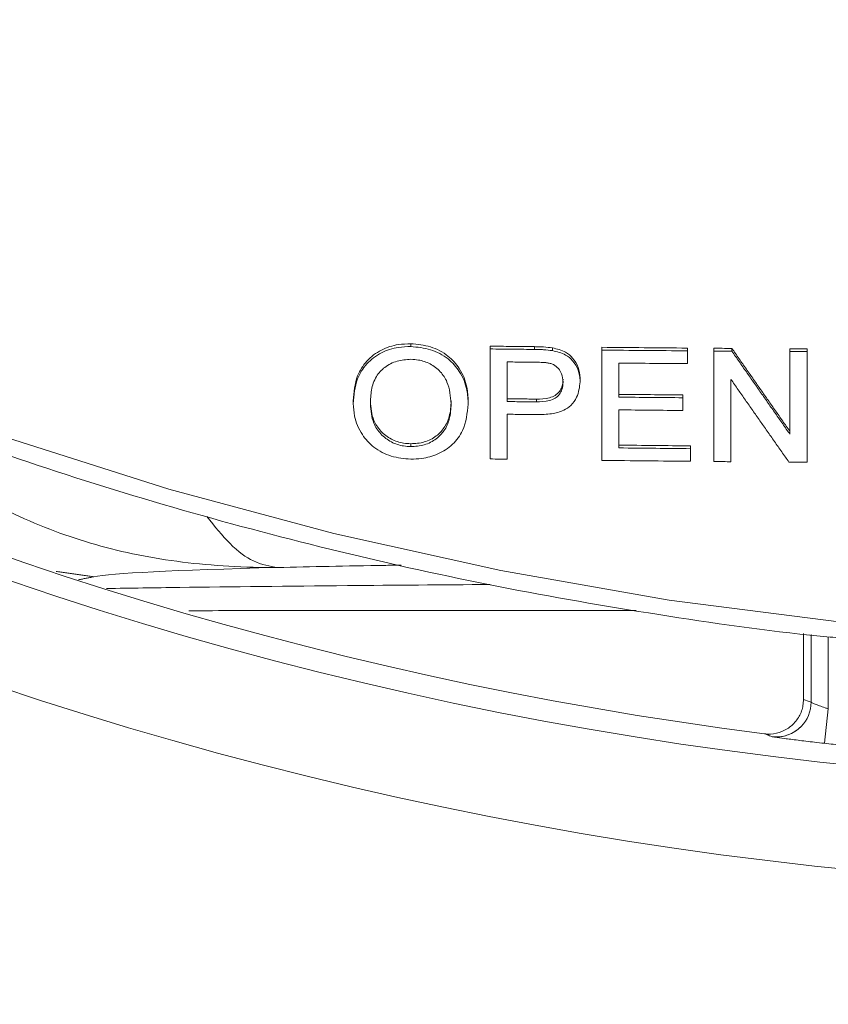
# Model space of a CAD drawing. Units: millimetres. Extents: x 55 to 828, y -660 to 260.
# Drawn here: x 213 to 237, y -38 to -10 of the extents above; entities that cross this region are included whole.
import ezdxf

# ---------------------------------------------------------------- set-up
doc = ezdxf.new("R2010")
doc.units = ezdxf.units.MM

msp = doc.modelspace()

# ---------------------------------------------------------------- linework, layer by layer
at = {"color": 7, "linetype": 'Continuous', "lineweight": 0}
for p, q in [((224.71531, -19.230693), (224.71531, -19.311029)), ((227.001668, -19.299727), (227.001668, -19.379943)), ((228.287526, -19.313913), (228.287526, -19.394064)), ((228.806356, -19.349472), (228.806356, -19.429605)), ((230.232437, -19.333279), (230.232437, -19.41334)), ((232.700386, -19.35444), (232.700386, -19.434403)), ((233.463207, -19.360249), (233.463207, -19.440186)), ((233.984841, -19.36403), (233.984841, -19.443949)), ((235.661925, -19.375162), (235.661925, -19.45503)), ((236.155514, -19.378148), (236.155514, -19.458002)), ((229.604232, -20.246447), (229.604232, -20.326776)), ((232.565771, -20.707531), (232.565771, -20.787846)), ((223.05295, -20.877614), (223.05295, -20.958558)), ((226.373463, -20.889437), (226.373463, -20.970141)), ((228.339409, -20.827563), (228.339409, -20.908126)), ((224.711103, -22.115885), (224.711103, -22.19711)), ((232.79013, -22.176758), (232.79013, -22.257492)), ((236.052976, -27.593634), (236.052976, -29.492986)), ((236.270094, -29.575189), (236.270094, -27.621759)), ((236.769789, -27.686488), (236.769789, -29.765666)), ((236.769789, -29.765666), (236.658965, -30.759468))]:
    msp.add_line(p, q, dxfattribs=at)
at = {"color": 7, "linetype": 'Continuous', "lineweight": 0, "flags": 128}
msp.add_lwpolyline([(213.03716, -21.933075), (217.732228, -23.425304), (222.493815, -24.706296), (227.311722, -25.77331), (232.175628, -26.624058), (237.075116, -27.256719)], dxfattribs=at)
at = {"color": 7, "linetype": 'Continuous', "lineweight": 0}
for radius in [154.5, 152.847296, 143.803301, 135]:
    msp.add_circle((248.786945, 77.996451), radius, dxfattribs=at)
for centre, radius, start, end in [((248.786945, 77.996451), 150, 92.08820159, 267.91179841), ((248.786945, 77.996451), 148.828427, 91.5361128, 268.4638872), ((248.786945, 77.996451), 109.974048, 182.40048458, 357.59951542), ((248.786945, 77.996451), 109.362939, 182.88269298, 262.71856358), ((248.786945, 77.996451), 112.973934, 183.61693136, 356.38306864), ((235.269462, -29.574719), 1.000632, 315.7287256, 359.9731019), ((235.270192, -29.575585), 0.999505, 262.8646419, 315.7350509), ((248.786945, 77.996451), 109.430059, 263.63691723, 263.90565316)]:
    msp.add_arc(centre, radius, start, end, dxfattribs=at)
msp.add_ellipse((279.585534, 77.996451), major_axis=(119.2422, 0), ratio=0.968270413, start_param=4.338673713, end_param=4.340628776, dxfattribs=at)
for points, knots in [([(223.05295, -20.877614), (223.071605, -20.632534), (223.102849, -20.222067), (223.421145, -19.712223), (223.839227, -19.391568), (224.300348, -19.243642), (224.595915, -19.234419), (224.71531, -19.230693)], [0, 0, 0, 0, 0.292164608, 0.489326554, 0.686986943, 0.873557349, 1, 1, 1, 1]), ([(223.05295, -20.958558), (223.071616, -20.713332), (223.102872, -20.302683), (223.42124, -19.792696), (223.839262, -19.472002), (224.300326, -19.324013), (224.595887, -19.314765), (224.71531, -19.311029)], [0, 0, 0, 0, 0.292213984, 0.489333315, 0.686949307, 0.873509582, 1, 1, 1, 1]), ([(224.71531, -19.230693), (224.908476, -19.248457), (225.296314, -19.284125), (225.794495, -19.553917), (226.165226, -19.965532), (226.348389, -20.430851), (226.366081, -20.75442), (226.373463, -20.889437)], [0, 0, 0, 0, 0.208452831, 0.418532197, 0.604019316, 0.834767598, 1, 1, 1, 1]), ([(224.71531, -19.311029), (224.908512, -19.328792), (225.296424, -19.364457), (225.794669, -19.634388), (226.16538, -20.046224), (226.348418, -20.511628), (226.366093, -20.835207), (226.373463, -20.970141)], [0, 0, 0, 0, 0.208510105, 0.418647706, 0.604174211, 0.834938675, 1, 1, 1, 1]), ([(227.001668, -19.299727), (227.210142, -19.302096), (227.638738, -19.306968), (228.06738, -19.311557), (228.287526, -19.313913)], [0, 0, 0, 0, 0.486410457, 1, 1, 1, 1]), ([(228.287526, -19.313913), (228.330903, -19.314636), (228.417662, -19.316081), (228.591096, -19.322748), (228.720285, -19.338786), (228.806356, -19.349472)], [0, 0, 0, 0, 0.250215997, 0.500463878, 1, 1, 1, 1]), ([(227.001668, -22.554141), (227.001668, -21.999169), (227.001668, -20.951568), (227.001668, -19.882614), (227.001668, -19.379943)], [0, 0, 0, 0, 0.5297544229, 1, 1, 1, 1]), ([(227.001668, -19.379943), (227.222489, -19.38244), (227.651086, -19.387286), (228.079728, -19.391851), (228.287526, -19.394064)], [0, 0, 0, 0, 0.5152179523, 1, 1, 1, 1]), ([(228.287526, -19.394064), (228.330903, -19.394784), (228.417663, -19.396225), (228.591098, -19.402885), (228.720286, -19.418921), (228.806356, -19.429605)], [0, 0, 0, 0, 0.250216948, 0.50046577, 1, 1, 1, 1]), ([(228.806356, -19.349472), (228.938245, -19.380903), (229.160045, -19.433761), (229.414491, -19.648883), (229.562265, -19.90687), (229.601063, -20.121237), (229.603917, -20.233977), (229.604232, -20.246447)], [0, 0, 0, 0, 0.288431467, 0.485057233, 0.727271339, 0.969834314, 1, 1, 1, 1]), ([(228.806356, -19.429605), (228.938244, -19.461037), (229.160046, -19.513896), (229.414497, -19.729068), (229.562275, -19.98713), (229.601063, -20.201552), (229.603917, -20.314316), (229.604232, -20.326776)], [0, 0, 0, 0, 0.288453719, 0.485102777, 0.727316348, 0.969869958, 1, 1, 1, 1]), ([(230.232437, -19.333279), (230.637645, -19.336982), (231.460237, -19.344499), (232.282944, -19.351094), (232.700386, -19.35444)], [0, 0, 0, 0, 0.492598829, 1, 1, 1, 1]), ([(230.232437, -19.41334), (230.647985, -19.417118), (231.470578, -19.424596), (232.293285, -19.431157), (232.700386, -19.434403)], [0, 0, 0, 0, 0.505167997, 1, 1, 1, 1]), ([(230.232437, -22.595518), (230.232437, -22.454328), (230.232437, -21.407012), (230.232437, -20.338127), (230.232437, -19.41334)], [0, 0, 0, 0, 0.134811679, 1, 1, 1, 1]), ([(232.700386, -19.434403), (232.700386, -19.50478), (232.700386, -19.628344), (232.700386, -19.751643), (232.700386, -19.804717)], [0, 0, 0, 0, 0.569552839, 1, 1, 1, 1]), ([(233.463207, -19.360249), (233.54434, -19.360846), (233.718216, -19.362126), (233.892097, -19.363368), (233.984841, -19.36403)], [0, 0, 0, 0, 0.466617456, 1, 1, 1, 1]), ([(233.463207, -22.629138), (233.463207, -22.489754), (233.463207, -21.440088), (233.463207, -20.369024), (233.463207, -19.440186)], [0, 0, 0, 0, 0.13278924, 1, 1, 1, 1]), ([(233.463207, -19.440186), (233.553579, -19.440848), (233.727455, -19.442121), (233.901335, -19.443356), (233.984841, -19.443949)], [0, 0, 0, 0, 0.519749282, 1, 1, 1, 1]), ([(235.661925, -19.375162), (235.738909, -19.375635), (235.903437, -19.376647), (236.067969, -19.377626), (236.155514, -19.378148)], [0, 0, 0, 0, 0.467908436, 1, 1, 1, 1]), ([(235.661925, -19.45503), (235.746854, -19.455549), (235.911382, -19.456556), (236.075914, -19.457531), (236.155514, -19.458002)], [0, 0, 0, 0, 0.516198012, 1, 1, 1, 1]), ([(235.661925, -21.842263), (235.661925, -21.738413), (235.661925, -20.949901), (235.661925, -20.149776), (235.661925, -19.45503)], [0, 0, 0, 0, 0.1317035, 1, 1, 1, 1]), ([(236.155514, -19.458002), (236.155514, -20.389545), (236.155514, -21.462122), (236.155514, -22.513419), (236.155514, -22.651654)], [0, 0, 0, 0, 0.868510157, 1, 1, 1, 1]), ([(224.718114, -19.67916), (224.581915, -19.68833), (224.308549, -19.706735), (223.955844, -19.892107), (223.683174, -20.181826), (223.563109, -20.563591), (223.552025, -20.836411), (223.54654, -20.971398)], [0, 0, 0, 0, 0.190384501, 0.382118381, 0.564381587, 0.784461994, 1, 1, 1, 1]), ([(225.879873, -20.960336), (225.861803, -20.746959), (225.834061, -20.419374), (225.583786, -20.023753), (225.289061, -19.801651), (224.982159, -19.694353), (224.790508, -19.683326), (224.718114, -19.67916)], [0, 0, 0, 0, 0.347277289, 0.533153602, 0.720125569, 0.894281862, 1, 1, 1, 1]), ([(227.495258, -19.754412), (227.495258, -19.913826), (227.495258, -20.296429), (227.495258, -20.676357), (227.495258, -20.897985)], [0, 0, 0, 0, 0.41665676, 1, 1, 1, 1]), ([(228.330995, -19.763686), (228.198822, -19.762248), (227.920233, -19.759218), (227.641663, -19.756067), (227.495258, -19.754412)], [0, 0, 0, 0, 0.47443848, 1, 1, 1, 1]), ([(228.73414, -19.796171), (228.700924, -19.789635), (228.634532, -19.776572), (228.499487, -19.767213), (228.398351, -19.765096), (228.330995, -19.763686)], [0, 0, 0, 0, 0.250608707, 0.500912784, 1, 1, 1, 1]), ([(229.110643, -20.334355), (229.103692, -20.254596), (229.091713, -20.117145), (228.983601, -19.943259), (228.860382, -19.838847), (228.766926, -19.807254), (228.73414, -19.796171)], [0, 0, 0, 0, 0.351677059, 0.60605187, 0.861796097, 1, 1, 1, 1]), ([(232.700386, -19.804717), (232.376007, -19.802065), (231.71785, -19.796684), (231.059768, -19.790706), (230.726027, -19.787675)], [0, 0, 0, 0, 0.492859076, 1, 1, 1, 1]), ([(230.726027, -19.787675), (230.726027, -20.042439), (230.726027, -20.370904), (230.726027, -20.697418), (230.726027, -20.770682)], [0, 0, 0, 0, 0.775617351, 1, 1, 1, 1]), ([(228.339409, -20.827563), (228.467569, -20.824017), (228.656496, -20.81879), (228.887256, -20.730464), (229.011213, -20.615003), (229.096545, -20.45255), (229.105388, -20.328005), (229.110643, -20.253998)], [0, 0, 0, 0, 0.328673427, 0.484510219, 0.641504627, 0.78697836, 1, 1, 1, 1]), ([(228.339409, -20.908126), (228.467564, -20.904572), (228.656476, -20.899333), (228.887233, -20.81098), (229.011195, -20.695489), (229.096541, -20.53298), (229.105386, -20.408392), (229.110643, -20.334355)], [0, 0, 0, 0, 0.328693185, 0.484524297, 0.641514097, 0.786967943, 1, 1, 1, 1]), ([(229.604232, -20.326776), (229.586081, -20.480663), (229.556756, -20.729282), (229.357049, -21.005161), (229.107678, -21.179199), (228.76186, -21.265959), (228.495367, -21.271693), (228.35273, -21.274763)], [0, 0, 0, 0, 0.271615625, 0.438818507, 0.576210143, 0.773171041, 1, 1, 1, 1]), ([(233.956796, -20.25807), (233.956796, -20.945488), (233.956796, -21.7419), (233.956796, -22.526282), (233.956796, -22.63363)], [0, 0, 0, 0, 0.863143318, 1, 1, 1, 1]), ([(230.726027, -20.690287), (231.029373, -20.693267), (231.642583, -20.699292), (232.255869, -20.704765), (232.565771, -20.707531)], [0, 0, 0, 0, 0.494685271, 1, 1, 1, 1]), ([(224.713207, -22.56006), (224.522235, -22.542474), (224.139079, -22.50719), (223.641831, -22.241967), (223.267887, -21.835176), (223.080811, -21.387177), (223.060705, -21.077851), (223.05295, -20.958558)], [0, 0, 0, 0, 0.209536286, 0.420402205, 0.6123815, 0.850512313, 1, 1, 1, 1]), ([(223.54654, -20.890489), (223.561219, -21.07848), (223.585175, -21.38527), (223.831194, -21.762473), (224.134652, -21.996701), (224.450802, -22.1019), (224.643272, -22.112241), (224.711103, -22.115885)], [0, 0, 0, 0, 0.314604672, 0.513414725, 0.712702658, 0.898749798, 1, 1, 1, 1]), ([(223.54654, -20.971398), (223.561229, -21.1595), (223.585199, -21.466457), (223.831315, -21.843777), (224.134816, -22.078019), (224.450916, -22.183157), (224.643333, -22.193476), (224.711103, -22.19711)], [0, 0, 0, 0, 0.314644962, 0.513459521, 0.712750308, 0.898829871, 1, 1, 1, 1]), ([(224.711103, -22.115885), (224.845557, -22.107971), (225.115867, -22.09206), (225.451345, -21.912357), (225.699389, -21.654303), (225.856129, -21.303792), (225.871348, -21.031912), (225.879873, -20.879602)], [0, 0, 0, 0, 0.192988682, 0.387991792, 0.556640392, 0.751626673, 1, 1, 1, 1]), ([(224.711103, -22.19711), (224.845571, -22.189182), (225.115912, -22.173241), (225.451438, -21.993394), (225.69946, -21.735187), (225.856138, -21.384567), (225.871351, -21.112662), (225.879873, -20.960336)], [0, 0, 0, 0, 0.193039284, 0.388095146, 0.556762846, 0.751690362, 1, 1, 1, 1]), ([(226.373463, -20.970141), (226.344552, -21.233569), (226.298071, -21.657083), (225.944963, -22.152655), (225.519655, -22.423623), (225.088595, -22.549043), (224.818844, -22.55696), (224.713207, -22.56006)], [0, 0, 0, 0, 0.319361063, 0.513436563, 0.708759296, 0.88594681, 1, 1, 1, 1]), ([(227.495258, -20.817375), (227.634665, -20.81909), (227.916037, -20.822551), (228.197432, -20.825883), (228.339409, -20.827563)], [0, 0, 0, 0, 0.495454708, 1, 1, 1, 1]), ([(227.495258, -20.897985), (227.645584, -20.899824), (227.926957, -20.903268), (228.208352, -20.906582), (228.339409, -20.908126)], [0, 0, 0, 0, 0.5342609044, 1, 1, 1, 1]), ([(230.726027, -20.770682), (231.038954, -20.77374), (231.652165, -20.779734), (232.26545, -20.785179), (232.565771, -20.787846)], [0, 0, 0, 0, 0.510309103, 1, 1, 1, 1]), ([(232.565771, -20.787846), (232.565771, -20.856864), (232.565771, -20.979622), (232.565771, -21.1021), (232.565771, -21.155718)], [0, 0, 0, 0, 0.5622279449, 1, 1, 1, 1]), ([(209.620122, -21.203011), (211.050865, -21.724826), (213.948114, -22.7815), (218.398037, -24.137659), (222.937006, -25.327181), (227.526477, -26.325204), (232.158109, -27.110624), (235.476567, -27.580649), (237.25342, -27.731354), (237.468789, -27.749621)], [0, 0, 0, 0, 0.159579393, 0.323147897, 0.486718302, 0.650290397, 0.813863968, 0.977438797, 1, 1, 1, 1]), ([(228.35273, -21.274763), (228.220353, -21.273167), (227.934517, -21.26972), (227.648705, -21.266137), (227.495258, -21.264214)], [0, 0, 0, 0, 0.463119823, 1, 1, 1, 1]), ([(227.495258, -21.264214), (227.495258, -21.434351), (227.495258, -21.868604), (227.495258, -22.299137), (227.495258, -22.56099)], [0, 0, 0, 0, 0.3917930582, 1, 1, 1, 1]), ([(232.565771, -21.155718), (232.266111, -21.152987), (231.652823, -21.147397), (231.039614, -21.141248), (230.726027, -21.138103)], [0, 0, 0, 0, 0.4886132465, 1, 1, 1, 1]), ([(230.726027, -21.138103), (230.726027, -21.420842), (230.726027, -21.788007), (230.726027, -22.152559), (230.726027, -22.236385)], [0, 0, 0, 0, 0.770057173, 1, 1, 1, 1]), ([(230.726027, -22.155552), (231.071015, -22.159284), (231.758993, -22.166727), (232.447083, -22.173421), (232.79013, -22.176758)], [0, 0, 0, 0, 0.501451538, 1, 1, 1, 1]), ([(230.726027, -22.236385), (231.079099, -22.240185), (231.767079, -22.24759), (232.455169, -22.25425), (232.79013, -22.257492)], [0, 0, 0, 0, 0.513201961, 1, 1, 1, 1]), ([(232.79013, -22.257492), (232.79013, -22.324365), (232.79013, -22.446259), (232.79013, -22.567857), (232.79013, -22.622744)], [0, 0, 0, 0, 0.5486230567, 1, 1, 1, 1]), ([(227.495258, -22.56099), (227.428118, -22.560069), (227.263583, -22.557812), (227.099057, -22.555506), (227.001668, -22.554141)], [0, 0, 0, 0, 0.408059534, 1, 1, 1, 1]), ([(232.79013, -22.622744), (232.373869, -22.618602), (231.521213, -22.610118), (230.668739, -22.600461), (230.232437, -22.595518)], [0, 0, 0, 0, 0.488193606, 1, 1, 1, 1]), ([(233.956796, -22.63363), (233.882911, -22.632967), (233.718378, -22.631492), (233.553851, -22.629974), (233.463207, -22.629138)], [0, 0, 0, 0, 0.449060703, 1, 1, 1, 1]), ([(236.155514, -22.651654), (236.075292, -22.651051), (235.901411, -22.649745), (235.727535, -22.648394), (235.63388, -22.647667)], [0, 0, 0, 0, 0.461365276, 1, 1, 1, 1]), ([(211.026522, -22.891858), (211.758587, -23.367547), (212.510327, -23.789055), (214.041721, -24.505255), (214.821993, -24.800503), (216.412407, -25.253896), (217.245748, -25.419907), (218.996847, -25.637272), (219.913915, -25.688108), (220.870832, -25.686402)], [0, 0, 0, 0, 0.25, 0.25, 0.5, 0.5, 0.75, 0.75, 1, 1, 1, 1]), ([(220.870832, -25.686402), (220.642286, -25.647884), (220.218624, -25.576481), (219.558456, -25.119037), (219.053315, -24.497229), (218.826284, -24.217763)], [0, 0, 0, 0, 0.39205591, 0.726765854, 1, 1, 1, 1]), ([(220.870832, -25.686402), (221.356977, -25.675292), (222.316959, -25.653352), (223.53414, -25.630674), (224.287574, -25.62002), (224.434103, -25.617948)], [0, 0, 0, 0, 0.452486996, 0.893518722, 1, 1, 1, 1]), ([(227.00964, -26.176219), (225.623491, -26.1868), (222.499273, -26.210648), (218.761572, -26.249656), (216.624217, -26.281522), (215.930301, -26.291868)], [0, 0, 0, 0, 0.350057678, 0.788988908, 1, 1, 1, 1]), ([(218.308124, -26.93469), (218.761167, -26.932986), (220.58842, -26.926112), (224.235773, -26.924404), (228.114976, -26.924744), (230.51592, -26.926542), (231.221459, -26.92707)], [0, 0, 0, 0, 0.1202551054, 0.4850234364, 0.848669513, 1, 1, 1, 1]), ([(234.925933, -30.484536), (234.984796, -30.488899), (235.155621, -30.501561), (235.43798, -30.435429), (235.728878, -30.255901), (235.94229, -29.989042), (236.041327, -29.718894), (236.050038, -29.549967), (236.052976, -29.492986)], [0, 0, 0, 0, 0.10448795, 0.303226549, 0.501938358, 0.700515099, 0.898978859, 1, 1, 1, 1]), ([(236.270094, -29.575189), (236.277612, -29.579503), (236.292759, -29.588196), (236.383928, -29.626024), (236.513465, -29.675834), (236.64994, -29.725098), (236.737874, -29.754863), (236.769789, -29.765666)], [0, 0, 0, 0, 0.212333376, 0.427846694, 0.648067439, 0.872265282, 1, 1, 1, 1]), ([(235.984446, -30.272119), (235.925433, -30.325595), (235.814168, -30.426418), (235.624878, -30.51545), (235.4596, -30.560212), (235.341046, -30.573243), (235.276676, -30.574406), (235.261598, -30.574034), (235.258474, -30.573957)], [0, 0, 0, 0, 0.2866081476, 0.5403766882, 0.7484442854, 0.9041006323, 0.9801317857, 1, 1, 1, 1]), ([(235.146039, -30.567349), (235.122554, -30.558535), (235.049185, -30.530998), (234.975816, -30.503341), (234.925933, -30.484536)], [0, 0, 0, 0, 0.320099868, 1, 1, 1, 1]), ([(236.658965, -30.759468), (236.562358, -30.748569), (236.29621, -30.718541), (235.880988, -30.668588), (235.488121, -30.618237), (235.213692, -30.580284), (235.168576, -30.571658), (235.146039, -30.567349)], [0, 0, 0, 0, 0.125964786, 0.347028705, 0.56591692, 0.783165491, 1, 1, 1, 1])]:
    msp.add_open_spline(points, degree=3, knots=knots, dxfattribs=at)
for points, degree in [([(233.984841, -19.36403), (235.661925, -21.761775)], 1), ([(233.984841, -19.443949), (235.661925, -21.842263)], 1), ([(235.63388, -22.647667), (233.956796, -20.25807)], 1), ([(215.559711, -25.954146), (214.475145, -25.799428)], 1), ([(220.870832, -25.686402), (217.874078, -25.75974), (216.076608, -25.852836), (215.559711, -25.954146)], 3), ([(215.122895, -26.039792), (215.559711, -25.954146)], 1)]:
    msp.add_open_spline(points, degree=degree, dxfattribs=at)

doc.saveas('drawing.dxf')
